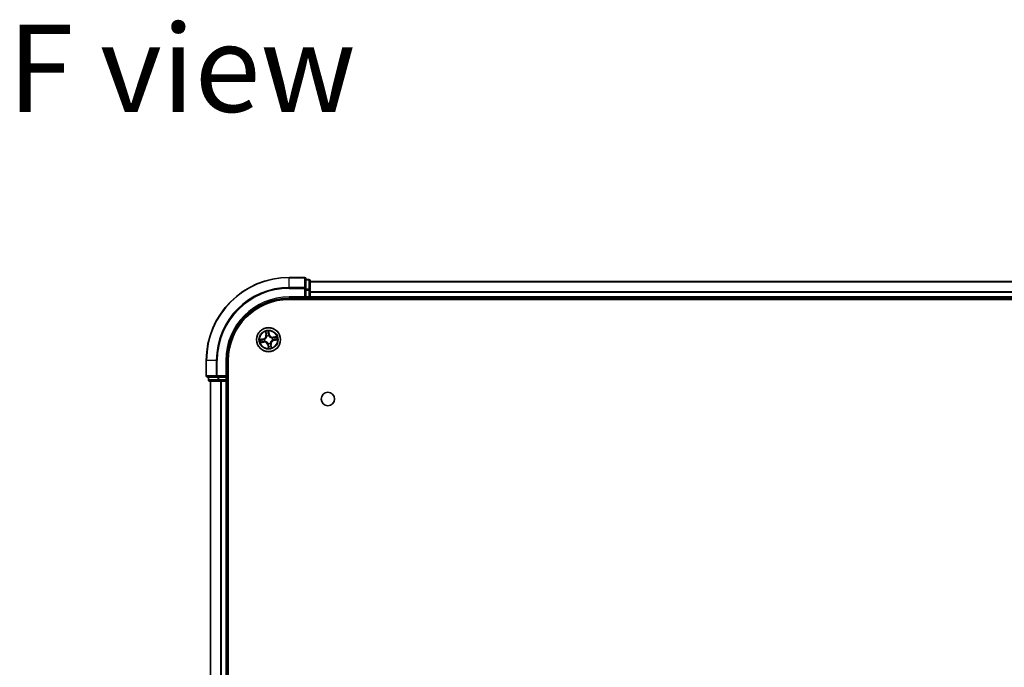
# Model space of a CAD drawing. Units: millimetres. Extents: x 36 to 9480, y 20 to 1706.
# Drawn here: x 1707 to 1945, y 430 to 586 of the extents above; entities that cross this region are included whole.
import ezdxf

# ---------------------------------------------------------------- set-up
doc = ezdxf.new("R2010")
doc.units = ezdxf.units.MM
doc.header["$LTSCALE"] = 2.5
for name, color, linetype, lineweight in [('Symbol (ISO)', 7, 'Continuous', 18), ('Visible (ISO)', 7, 'Continuous', 35), ('Visible Narrow (ISO)', 7, 'Continuous', 25)]:
    doc.layers.add(name, color=color, linetype=linetype, lineweight=lineweight)
doc.styles.add('Note Text (TK)', font='MS PGothic.ttf')

msp = doc.modelspace()

# ---------------------------------------------------------------- linework, layer by layer
at = {"layer": 'Visible (ISO)'}
for p, q in [((1776.1463, 524.1934), (1772.4463, 524.1934)), ((1776.4463, 521.5529), (1776.4463, 523.8934)), ((1777.1463, 523.6934), (1776.4463, 523.6934)), ((1777.4463, 521.152), (1777.4463, 523.3934)), ((2157.4463, 523.1934), (1777.4463, 523.1934)), ((1776.4463, 521.152), (1776.4463, 521.5529)), ((1776.4463, 521.152), (1776.4463, 519.4934)), ((1777.4463, 519.4934), (1777.4463, 521.152)), ((1772.4463, 519.1934), (1776.4463, 519.1934)), ((1772.4463, 518.8934), (2162.4463, 518.8934)), ((1776.1463, 519.4934), (1776.4463, 519.1934)), ((1776.4463, 519.1934), (1776.4463, 519.4934)), ((1776.4463, 519.1934), (1777.1463, 519.1934)), ((1777.4463, 519.1934), (1777.4463, 519.4934)), ((1777.4463, 519.1934), (2157.4463, 519.1934)), ((1777.4463, 518.8934), (1777.4463, 519.1934)), ((1752.4463, 504.1934), (1752.4463, 500.4934)), ((1757.4463, 500.1934), (1757.4463, 504.1934)), ((1757.7463, 294.1934), (1757.7463, 504.1934)), ((1752.7463, 500.1934), (1755.0868, 500.1934)), ((1752.9463, 500.1934), (1752.9463, 499.4934)), ((1753.2463, 499.1934), (1755.4877, 499.1934)), ((1753.4463, 499.1934), (1753.4463, 299.1934)), ((1755.0868, 500.1934), (1755.4877, 500.1934)), ((1757.1463, 500.1934), (1755.4877, 500.1934)), ((1755.4877, 499.1934), (1755.8632, 499.1934)), ((1755.8632, 499.1934), (1756.0868, 499.1934)), ((1756.0868, 499.1934), (1757.1463, 499.1934)), ((1757.4463, 500.1934), (1757.1463, 500.4934)), ((1757.1463, 500.1934), (1757.4463, 500.1934)), ((1757.1463, 499.1934), (1757.4463, 499.1934)), ((1757.4463, 499.4934), (1757.4463, 500.1934)), ((1757.4463, 499.1934), (1757.7463, 499.1934)), ((1757.4463, 299.1934), (1757.4463, 499.1934))]:
    msp.add_line(p, q, dxfattribs=at)
for centre, radius in [((1767.4463, 509.1934), 2.9), ((1781.7463, 494.8934), 1.621)]:
    msp.add_circle(centre, radius, dxfattribs=at)
for centre, radius, start, end in [((1772.4463, 504.1934), 20, 90, 180), ((1776.1463, 523.8934), 0.3, 0, 90), ((1777.1463, 523.3934), 0.3, 0, 90), ((1772.4463, 504.1934), 15, 90, 180), ((1772.4463, 504.1934), 14.7, 90, 180), ((1777.1463, 519.4934), 0.3, 270, 0), ((1752.7463, 500.4934), 0.3, 180, 270), ((1753.2463, 499.4934), 0.3, 180, 270), ((1757.1463, 499.4934), 0.3, 270, 0)]:
    msp.add_arc(centre, radius, start, end, dxfattribs=at)
at = {"layer": 'Visible Narrow (ISO)'}
for p, q in [((1772.4463, 524.1238), (1772.4463, 524.1934)), ((1772.4463, 524.1238), (1776.1463, 524.1238)), ((1772.4463, 521.7833), (1772.4463, 524.1238)), ((1776.1463, 524.1238), (1776.1463, 524.1934)), ((1776.1463, 524.1238), (1776.1463, 521.7833)), ((1776.4463, 523.6238), (1777.1463, 523.6238)), ((1777.1463, 523.6238), (1777.1463, 523.6934)), ((1777.1463, 523.6238), (1777.1463, 521.3825)), ((1777.4463, 523.147), (2157.4463, 523.147)), ((1776.1463, 521.7833), (1772.4463, 521.7833)), ((1772.4463, 521.7833), (1772.4463, 521.5529)), ((1772.4463, 521.5529), (1776.1463, 521.5529)), ((1776.1463, 521.5529), (1776.1463, 521.7833)), ((1776.1463, 521.5529), (1776.1463, 519.4934)), ((1776.1463, 521.5529), (1776.4463, 521.5529)), ((1777.1463, 521.3825), (1776.4463, 521.3825)), ((1776.4463, 521.152), (1777.1463, 521.152)), ((1777.1463, 521.152), (1777.1463, 521.3825)), ((1777.1463, 521.152), (1777.1463, 519.4934)), ((1777.1463, 521.152), (1777.4463, 521.152)), ((2157.4463, 520.7533), (1777.4463, 520.7533)), ((1777.4463, 520.5997), (2157.4463, 520.5997)), ((1772.4463, 519.4934), (1772.4463, 519.1934)), ((1776.1463, 519.4934), (1772.4463, 519.4934)), ((1777.1463, 519.4934), (1776.4463, 519.4934)), ((1777.1463, 519.1934), (1777.1463, 519.4934)), ((1777.1463, 519.4934), (1777.4463, 519.4934)), ((1777.1463, 519.1934), (1777.1463, 518.8934)), ((2157.4463, 519.4934), (1777.4463, 519.4934)), ((1766.7072, 511.1163), (1766.8305, 510.3464)), ((1766.8797, 510.3543), (1766.8022, 510.8383)), ((1766.8797, 510.3543), (1766.8305, 510.3464)), ((1766.8797, 510.3543), (1766.9514, 510.3658)), ((1767.6261, 510.4882), (1767.476, 511.2532)), ((1767.4828, 510.9595), (1767.5772, 510.4786)), ((1767.5772, 510.4786), (1767.5059, 510.4646)), ((1767.5247, 510.159), (1767.523, 510.1377)), ((1767.5772, 510.4786), (1767.6261, 510.4882)), ((1766.1515, 509.3731), (1765.3865, 509.223)), ((1765.5234, 508.4542), (1766.2933, 508.5775)), ((1765.6802, 509.2299), (1766.1611, 509.3242)), ((1766.2854, 508.6267), (1765.8014, 508.5492)), ((1766.1611, 509.3242), (1766.1515, 509.3731)), ((1766.1611, 509.3242), (1766.1751, 509.253)), ((1766.2854, 508.6267), (1766.2739, 508.6985)), ((1766.2854, 508.6267), (1766.2933, 508.5775)), ((1766.4807, 509.2718), (1766.502, 509.27)), ((1766.5865, 508.7953), (1766.5672, 508.7863)), ((1767.0483, 510.0532), (1767.0393, 510.0725)), ((1767.3155, 507.9082), (1767.2666, 507.8986)), ((1767.2666, 507.8986), (1767.4167, 507.1335)), ((1767.3155, 507.9082), (1767.3867, 507.9222)), ((1767.4098, 507.4272), (1767.3155, 507.9082)), ((1767.3679, 508.2277), (1767.3697, 508.249)), ((1767.8444, 508.3336), (1767.8534, 508.3142)), ((1768.013, 508.0324), (1767.9413, 508.0209)), ((1768.013, 508.0324), (1768.0622, 508.0403)), ((1768.013, 508.0324), (1768.0905, 507.5485)), ((1768.1855, 507.2705), (1768.0622, 508.0403)), ((1768.3061, 509.5914), (1768.3255, 509.6004)), ((1768.412, 509.115), (1768.3907, 509.1167)), ((1769.3692, 509.9325), (1768.5994, 509.8092)), ((1768.6073, 509.76), (1768.5994, 509.8092)), ((1768.6073, 509.76), (1769.0912, 509.8375)), ((1768.6073, 509.76), (1768.6188, 509.6883)), ((1768.7315, 509.0625), (1768.7176, 509.1338)), ((1769.2125, 509.1569), (1768.7315, 509.0625)), ((1768.7315, 509.0625), (1768.7411, 509.0136)), ((1768.7411, 509.0136), (1769.5062, 509.1637)), ((1752.5159, 504.1934), (1752.4463, 504.1934)), ((1752.5159, 500.4934), (1752.5159, 504.1934)), ((1754.8564, 504.1934), (1752.5159, 504.1934)), ((1754.8564, 504.1934), (1754.8564, 500.4934)), ((1754.8564, 504.1934), (1755.0868, 504.1934)), ((1755.0868, 500.4934), (1755.0868, 504.1934)), ((1757.1463, 504.1934), (1757.4463, 504.1934)), ((1757.1463, 504.1934), (1757.1463, 500.4934)), ((1752.4463, 500.4934), (1752.5159, 500.4934)), ((1754.8564, 500.4934), (1752.5159, 500.4934)), ((1752.9463, 499.4934), (1753.0159, 499.4934)), ((1753.0159, 499.4934), (1753.0159, 500.1934)), ((1755.2572, 499.4934), (1753.0159, 499.4934)), ((1753.5159, 299.1934), (1753.5159, 499.1934)), ((1754.8564, 500.4934), (1755.0868, 500.4934)), ((1757.1463, 500.4934), (1755.0868, 500.4934)), ((1755.0868, 500.1934), (1755.0868, 500.4934)), ((1755.2572, 500.1934), (1755.2572, 499.4934)), ((1755.2572, 499.4934), (1755.4877, 499.4934)), ((1755.4877, 499.4934), (1755.4877, 500.1934)), ((1757.1463, 499.4934), (1755.4877, 499.4934)), ((1755.4877, 499.1934), (1755.4877, 499.4934)), ((1755.8564, 499.1934), (1755.8564, 299.1934)), ((1756.0868, 299.1934), (1756.0868, 499.1934)), ((1757.1463, 500.1934), (1757.1463, 499.4934)), ((1757.1463, 499.4934), (1757.4463, 499.4934)), ((1757.1463, 499.1934), (1757.1463, 499.4934)), ((1757.1463, 499.1934), (1757.1463, 299.1934)), ((1757.7463, 499.4934), (1757.4463, 499.4934))]:
    msp.add_line(p, q, dxfattribs=at)
for radius in [2.8677, 2.3092, 2.1415]:
    msp.add_circle((1767.4463, 509.1934), radius, dxfattribs=at)
for centre, radius, start, end in [((1772.4463, 504.1934), 19.9305, 90, 180), ((1772.4463, 504.1934), 17.59, 90, 180), ((1772.4463, 504.1934), 17.3595, 90, 180), ((1772.4463, 504.1934), 15.3, 90, 180), ((1765.9871, 510.2113), 0.8542, 281.101081, 9.101081), ((1765.9871, 510.2113), 0.904, 281.101081, 9.101081), ((1767.4463, 509.1934), 2.0601, 89.175663, 111.0265), ((1767.4463, 509.1934), 1.6122, 89.79356, 110.408602), ((1767.4463, 509.1934), 0.9688, 85.359125, 114.843037), ((1767.4463, 509.1934), 0.9475, 85.359125, 114.843037), ((1768.4643, 510.6526), 0.904, 191.101081, 279.101081), ((1768.4643, 510.6526), 0.8542, 191.101081, 279.101081), ((1767.4463, 509.1934), 2.0601, 179.175663, 201.0265), ((1767.4463, 509.1934), 1.6122, 179.79356, 200.408602), ((1766.4284, 507.7341), 0.904, 11.101081, 99.101081), ((1766.4284, 507.7341), 0.8542, 11.101081, 99.101081), ((1767.4463, 509.1934), 0.9688, 175.359125, 204.843037), ((1767.4463, 509.1934), 0.9475, 175.359125, 204.843037), ((1767.4463, 509.1934), 0.9688, 265.359125, 294.843037), ((1767.4463, 509.1934), 0.9475, 265.359125, 294.843037), ((1768.9056, 508.1754), 0.904, 101.101081, 189.101081), ((1768.9056, 508.1754), 0.8542, 101.101081, 189.101081), ((1767.4463, 509.1934), 0.9475, 355.359125, 24.843037), ((1767.4463, 509.1934), 0.9688, 355.359125, 24.843037), ((1767.4463, 509.1934), 1.6122, 359.79356, 20.408602), ((1767.4463, 509.1934), 2.0601, 359.175663, 21.0265), ((1767.4463, 509.1934), 2.0601, 269.175663, 291.0265), ((1767.4463, 509.1934), 1.6122, 269.79356, 290.408602)]:
    msp.add_arc(centre, radius, start, end, dxfattribs=at)
for centre, major_axis, ratio, start_param, end_param in [((1776.1463, 523.8934), (0.3, 0), 0.76822128, 0, 1.57079633), ((1777.1463, 523.3934), (0.3, 0), 0.76822128, 0, 1.57079633), ((1776.1463, 521.5529), (0.3, 0), 0.76822128, 0, 1.57079633), ((1777.1463, 521.152), (0.3, 0), 0.76822128, 0, 1.57079633), ((1766.8513, 510.8462), (-0.0488, -0.0107), 0.54850665, 4.7835784, 6.17876057), ((1766.8998, 510.6624), (-0.0472, -0.0165), 0.89574018, 4.73044269, 6.08586581), ((1767.0006, 510.3737), (-0.0472, -0.0165), 0.89572054, 4.73483766, 6.08588361), ((1767.434, 510.9499), (0.0495, 0.0068), 0.54850665, 0.10442473, 1.4996069), ((1767.452, 510.7607), (0.05, 0.0008), 0.89574018, 0.19731949, 1.55274262), ((1767.457, 510.455), (0.05, 0.0008), 0.89572054, 0.1973017, 1.54834765), ((1767.5211, 510.1144), (0.0444, 0.0231), 0.41070123, 0.09573579, 1.31868747), ((1767.5211, 510.1144), (0.0468, 0.0175), 0.87684641, 0.18229136, 1.17990219), ((1765.6898, 509.181), (-0.0068, 0.0495), 0.54850665, 0.10442473, 1.4996069), ((1765.7936, 508.5984), (0.0107, -0.0488), 0.54850665, 4.7835784, 6.17876057), ((1765.879, 509.199), (-0.0008, 0.05), 0.89574018, 0.19731949, 1.55274262), ((1765.9773, 508.6468), (0.0165, -0.0472), 0.89574018, 4.73044269, 6.08586581), ((1766.1847, 509.2041), (-0.0008, 0.05), 0.89572054, 0.1973017, 1.54834765), ((1766.266, 508.7476), (0.0165, -0.0472), 0.89572054, 4.73483766, 6.08588361), ((1766.5254, 509.2681), (-0.0175, 0.0468), 0.87684641, 0.18229136, 1.17990219), ((1766.5254, 509.2681), (-0.0231, 0.0444), 0.41070123, 0.09573579, 1.31868747), ((1766.6078, 508.8052), (-0.0003, -0.05), 0.87684642, 5.10328313, 6.10089396), ((1766.6078, 508.8052), (-0.0063, -0.0496), 0.41070123, 4.96449783, 6.18744952), ((1767.0581, 510.0319), (-0.05, 0.0003), 0.87684642, 5.10328313, 6.10089396), ((1767.0581, 510.0319), (-0.0496, 0.0063), 0.41070123, 4.96449783, 6.18744952), ((1767.3716, 508.2724), (-0.0444, -0.0231), 0.41070123, 0.09573579, 1.31868747), ((1767.3716, 508.2724), (-0.0468, -0.0175), 0.87684641, 0.18229136, 1.17990219), ((1767.4356, 507.9317), (-0.05, -0.0008), 0.89572054, 0.1973017, 1.54834765), ((1767.8345, 508.3549), (0.0496, -0.0063), 0.41070123, 4.96449783, 6.18744952), ((1767.8345, 508.3549), (0.05, -0.0003), 0.87684642, 5.10328313, 6.10089396), ((1767.8921, 508.0131), (0.0472, 0.0165), 0.89572054, 4.73483766, 6.08588361), ((1768.2848, 509.5816), (0.0003, 0.05), 0.87684642, 5.10328313, 6.10089396), ((1768.2848, 509.5816), (0.0063, 0.0496), 0.41070123, 4.96449783, 6.18744952), ((1768.3673, 509.1186), (0.0231, -0.0444), 0.41070123, 0.09573579, 1.31868747), ((1768.3673, 509.1186), (0.0175, -0.0468), 0.87684641, 0.18229136, 1.17990219), ((1768.6266, 509.6391), (-0.0165, 0.0472), 0.89572054, 4.73483766, 6.08588361), ((1768.708, 509.1827), (0.0008, -0.05), 0.89572054, 0.1973017, 1.54834765), ((1768.9153, 509.7399), (-0.0165, 0.0472), 0.89574018, 4.73044269, 6.08586581), ((1769.0137, 509.1877), (0.0008, -0.05), 0.89574018, 0.19731949, 1.55274262), ((1769.0991, 509.7884), (-0.0107, 0.0488), 0.54850665, 4.7835784, 6.17876057), ((1769.2029, 509.2057), (0.0068, -0.0495), 0.54850665, 0.10442473, 1.4996069), ((1767.4407, 507.626), (-0.05, -0.0008), 0.89574018, 0.19731949, 1.55274262), ((1767.4587, 507.4368), (-0.0495, -0.0068), 0.54850665, 0.10442473, 1.4996069), ((1767.9929, 507.7244), (0.0472, 0.0165), 0.89574018, 4.73044269, 6.08586581), ((1768.0413, 507.5406), (0.0488, 0.0107), 0.54850665, 4.7835784, 6.17876057), ((1752.7463, 500.4934), (0, -0.3), 0.76822128, 4.71238898, 6.28318531), ((1753.2463, 499.4934), (0, -0.3), 0.76822128, 4.71238898, 6.28318531), ((1755.0868, 500.4934), (0, -0.3), 0.76822128, 4.71238898, 6.28318531), ((1755.4877, 499.4934), (0, -0.3), 0.76822128, 4.71238898, 6.28318531)]:
    msp.add_ellipse(centre, major_axis=major_axis, ratio=ratio, start_param=start_param, end_param=end_param, dxfattribs=at)
for points, knots in [([(1766.842, 510.8721), (1766.839, 510.8869), (1766.8342, 510.9018), (1766.8186, 510.9406), (1766.8061, 510.9644), (1766.7798, 511.0091), (1766.7662, 511.0301), (1766.7375, 511.0729), (1766.7223, 511.0947), (1766.7072, 511.1163)], [0, 0, 0, 0, 0.0059340385, 0.0059340385, 0.0154285, 0.0154285, 0.0237449879, 0.0237449879, 0.0323943032, 0.0323943032, 0.0323943032, 0.0323943032]), ([(1766.7072, 511.1163), (1766.7173, 511.0913), (1766.7274, 511.0662), (1766.7467, 511.0169), (1766.7559, 510.9928), (1766.7741, 510.9416), (1766.7831, 510.9146), (1766.7951, 510.8711), (1766.7991, 510.8545), (1766.8022, 510.8383)], [-0.0323943032, -0.0323943032, -0.0323943032, -0.0323943032, -0.0237449879, -0.0237449879, -0.0154285, -0.0154285, -0.0059340385, -0.0059340385, 0, 0, 0, 0]), ([(1766.8022, 510.8383), (1766.8108, 510.7988), (1766.8194, 510.7629), (1766.8357, 510.7009), (1766.8435, 510.6748), (1766.8506, 510.6545)], [0, 0, 0, 0, 0.014491423, 0.014491423, 0.0289828459, 0.0289828459, 0.0289828459, 0.0289828459]), ([(1766.8841, 510.7043), (1766.8778, 510.7228), (1766.8709, 510.7466), (1766.8567, 510.8033), (1766.8494, 510.8361), (1766.842, 510.8721)], [-0.0289828459, -0.0289828459, -0.0289828459, -0.0289828459, -0.014491423, -0.014491423, 0, 0, 0, 0]), ([(1766.8506, 510.6545), (1766.8674, 510.6064), (1766.8842, 510.5583), (1766.9178, 510.462), (1766.9346, 510.4139), (1766.9514, 510.3658)], [0, 0, 0, 0, 0.0343899271, 0.0343899271, 0.0687798542, 0.0687798542, 0.0687798542, 0.0687798542]), ([(1766.9848, 510.4156), (1766.968, 510.4637), (1766.9512, 510.5118), (1766.9177, 510.6081), (1766.9009, 510.6562), (1766.8841, 510.7043)], [-0.0687798542, -0.0687798542, -0.0687798542, -0.0687798542, -0.0343899271, -0.0343899271, 0, 0, 0, 0]), ([(1766.9514, 510.3658), (1766.9749, 510.3005), (1766.9916, 510.2327), (1767.0061, 510.1224), (1767.0089, 510.082), (1767.009, 510.0401)], [0, 0, 0, 0, 0.0491206273, 0.0491206273, 0.0764653604, 0.0764653604, 0.0764653604, 0.0764653604]), ([(1767.0393, 510.0725), (1767.0404, 510.1167), (1767.0383, 510.1593), (1767.0253, 510.2755), (1767.0087, 510.3468), (1766.9848, 510.4156)], [-0.0764653604, -0.0764653604, -0.0764653604, -0.0764653604, -0.0491206273, -0.0491206273, 0, 0, 0, 0]), ([(1767.476, 511.2532), (1767.4678, 511.2222), (1767.4596, 511.1908), (1767.4431, 511.1203), (1767.4354, 511.0816), (1767.4306, 511.0212), (1767.4305, 510.9986), (1767.4338, 510.9775)], [-0.0003383294, -0.0003383294, -0.0003383294, -0.0003383294, 0.0102009359, 0.0102009359, 0.0236501899, 0.0236501899, 0.0320559737, 0.0320559737, 0.0320559737, 0.0320559737]), ([(1767.4338, 510.9775), (1767.4393, 510.9414), (1767.4437, 510.9083), (1767.4499, 510.8501), (1767.4518, 510.8252), (1767.4521, 510.8055)], [-0.0289828459, -0.0289828459, -0.0289828459, -0.0289828459, -0.0145850634, -0.0145850634, 0, 0, 0, 0]), ([(1767.4521, 510.8055), (1767.453, 510.7546), (1767.4539, 510.7036), (1767.4557, 510.6017), (1767.4565, 510.5507), (1767.4574, 510.4998)], [-0.0687798542, -0.0687798542, -0.0687798542, -0.0687798542, -0.0343899271, -0.0343899271, 0, 0, 0, 0]), ([(1767.4574, 510.4998), (1767.4587, 510.427), (1767.4677, 510.3543), (1767.4957, 510.2408), (1767.5085, 510.2001), (1767.5247, 510.159)], [-0.0982412545, -0.0982412545, -0.0982412545, -0.0982412545, -0.0491206273, -0.0491206273, -0.0217758941, -0.0217758941, -0.0217758941, -0.0217758941]), ([(1767.4828, 510.9595), (1767.479, 510.9826), (1767.4766, 511.007), (1767.4728, 511.0717), (1767.4727, 511.1128), (1767.4739, 511.1874), (1767.475, 511.2205), (1767.476, 511.2532)], [-0.0320559737, -0.0320559737, -0.0320559737, -0.0320559737, -0.0236501899, -0.0236501899, -0.0102009359, -0.0102009359, 0.0003383294, 0.0003383294, 0.0003383294, 0.0003383294]), ([(1767.5009, 510.7703), (1767.5005, 510.7919), (1767.4987, 510.8194), (1767.4926, 510.8834), (1767.4883, 510.9198), (1767.4828, 510.9595)], [0, 0, 0, 0, 0.0145850634, 0.0145850634, 0.0289828459, 0.0289828459, 0.0289828459, 0.0289828459]), ([(1767.5059, 510.4646), (1767.5051, 510.5155), (1767.5042, 510.5665), (1767.5025, 510.6684), (1767.5017, 510.7194), (1767.5009, 510.7703)], [0, 0, 0, 0, 0.0343899271, 0.0343899271, 0.0687798542, 0.0687798542, 0.0687798542, 0.0687798542]), ([(1767.5644, 510.139), (1767.55, 510.1783), (1767.5387, 510.2173), (1767.5142, 510.3258), (1767.5065, 510.3952), (1767.5059, 510.4646)], [0.0217758941, 0.0217758941, 0.0217758941, 0.0217758941, 0.0491206273, 0.0491206273, 0.0982412545, 0.0982412545, 0.0982412545, 0.0982412545]), ([(1767.523, 510.1377), (1767.5309, 510.123), (1767.5391, 510.1084), (1767.5919, 510.0203), (1767.6469, 509.9497), (1767.7549, 509.8443), (1767.8009, 509.8062), (1767.85, 509.772), (1767.899, 509.7378), (1767.9507, 509.7077), (1768.0869, 509.6427), (1768.1721, 509.6156), (1768.273, 509.5965), (1768.2896, 509.5937), (1768.3061, 509.5914)], [-0.174866013, -0.174866013, -0.174866013, -0.174866013, -0.16940495, -0.16940495, -0.141674077, -0.141674077, -0.124342281, -0.124342281, -0.124342281, -0.107010485, -0.107010485, -0.079279611, -0.079279611, -0.073818549, -0.073818549, -0.073818549, -0.073818549]), ([(1768.2931, 509.6307), (1768.2774, 509.6327), (1768.2616, 509.635), (1768.166, 509.6517), (1768.0855, 509.6759), (1767.9583, 509.7346), (1767.9103, 509.762), (1767.865, 509.7936), (1767.8198, 509.8251), (1767.7775, 509.8607), (1767.6784, 509.9599), (1767.628, 510.027), (1767.5793, 510.111), (1767.5716, 510.125), (1767.5644, 510.139)], [0.073818549, 0.073818549, 0.073818549, 0.073818549, 0.079279611, 0.079279611, 0.107010485, 0.107010485, 0.124342281, 0.124342281, 0.124342281, 0.141674077, 0.141674077, 0.16940495, 0.16940495, 0.174866013, 0.174866013, 0.174866013, 0.174866013]), ([(1765.6802, 509.2299), (1765.6571, 509.226), (1765.6327, 509.2237), (1765.568, 509.2199), (1765.5269, 509.2198), (1765.4523, 509.221), (1765.4192, 509.222), (1765.3865, 509.223)], [-0.0320559737, -0.0320559737, -0.0320559737, -0.0320559737, -0.0236501899, -0.0236501899, -0.0102009359, -0.0102009359, 0.0003383294, 0.0003383294, 0.0003383294, 0.0003383294]), ([(1765.3865, 509.223), (1765.4175, 509.2149), (1765.4489, 509.2066), (1765.5194, 509.1901), (1765.5581, 509.1825), (1765.6185, 509.1776), (1765.6411, 509.1776), (1765.6622, 509.1808)], [-0.0003383294, -0.0003383294, -0.0003383294, -0.0003383294, 0.0102009359, 0.0102009359, 0.0236501899, 0.0236501899, 0.0320559737, 0.0320559737, 0.0320559737, 0.0320559737]), ([(1765.7676, 508.589), (1765.7528, 508.586), (1765.7379, 508.5812), (1765.6991, 508.5657), (1765.6753, 508.5532), (1765.6306, 508.5268), (1765.6096, 508.5132), (1765.5668, 508.4845), (1765.545, 508.4693), (1765.5234, 508.4542)], [0, 0, 0, 0, 0.0059340385, 0.0059340385, 0.0154285, 0.0154285, 0.0237449879, 0.0237449879, 0.0323943032, 0.0323943032, 0.0323943032, 0.0323943032]), ([(1765.5234, 508.4542), (1765.5484, 508.4643), (1765.5735, 508.4744), (1765.6228, 508.4937), (1765.6469, 508.5029), (1765.6981, 508.5212), (1765.7251, 508.5301), (1765.7686, 508.5421), (1765.7852, 508.5461), (1765.8014, 508.5492)], [-0.0323943032, -0.0323943032, -0.0323943032, -0.0323943032, -0.0237449879, -0.0237449879, -0.0154285, -0.0154285, -0.0059340385, -0.0059340385, 0, 0, 0, 0]), ([(1765.6622, 509.1808), (1765.6983, 509.1863), (1765.7314, 509.1907), (1765.7896, 509.197), (1765.8145, 509.1988), (1765.8342, 509.1992)], [-0.0289828459, -0.0289828459, -0.0289828459, -0.0289828459, -0.0145850634, -0.0145850634, 0, 0, 0, 0]), ([(1765.8694, 509.2479), (1765.8478, 509.2475), (1765.8203, 509.2458), (1765.7564, 509.2397), (1765.7199, 509.2353), (1765.6802, 509.2299)], [0, 0, 0, 0, 0.0145850634, 0.0145850634, 0.0289828459, 0.0289828459, 0.0289828459, 0.0289828459]), ([(1765.9354, 508.6312), (1765.9169, 508.6248), (1765.8931, 508.6179), (1765.8364, 508.6037), (1765.8036, 508.5964), (1765.7676, 508.589)], [-0.0289828459, -0.0289828459, -0.0289828459, -0.0289828459, -0.014491423, -0.014491423, 0, 0, 0, 0]), ([(1765.8014, 508.5492), (1765.8409, 508.5579), (1765.8768, 508.5664), (1765.9388, 508.5828), (1765.9649, 508.5905), (1765.9852, 508.5976)], [0, 0, 0, 0, 0.014491423, 0.014491423, 0.0289828459, 0.0289828459, 0.0289828459, 0.0289828459]), ([(1765.8342, 509.1992), (1765.8851, 509.2001), (1765.9361, 509.2009), (1766.038, 509.2027), (1766.089, 509.2036), (1766.1399, 509.2045)], [-0.0687798542, -0.0687798542, -0.0687798542, -0.0687798542, -0.0343899271, -0.0343899271, 0, 0, 0, 0]), ([(1766.1751, 509.253), (1766.1242, 509.2521), (1766.0732, 509.2513), (1765.9713, 509.2496), (1765.9203, 509.2487), (1765.8694, 509.2479)], [0, 0, 0, 0, 0.0343899271, 0.0343899271, 0.0687798542, 0.0687798542, 0.0687798542, 0.0687798542]), ([(1766.2241, 508.7318), (1766.176, 508.7151), (1766.1279, 508.6983), (1766.0316, 508.6647), (1765.9835, 508.648), (1765.9354, 508.6312)], [-0.0687798542, -0.0687798542, -0.0687798542, -0.0687798542, -0.0343899271, -0.0343899271, 0, 0, 0, 0]), ([(1765.9852, 508.5976), (1766.0333, 508.6144), (1766.0814, 508.6312), (1766.1777, 508.6648), (1766.2258, 508.6816), (1766.2739, 508.6985)], [0, 0, 0, 0, 0.0343899271, 0.0343899271, 0.0687798542, 0.0687798542, 0.0687798542, 0.0687798542]), ([(1766.1399, 509.2045), (1766.2127, 509.2057), (1766.2854, 509.2148), (1766.3989, 509.2427), (1766.4396, 509.2555), (1766.4807, 509.2718)], [-0.0982412545, -0.0982412545, -0.0982412545, -0.0982412545, -0.0491206273, -0.0491206273, -0.0217758941, -0.0217758941, -0.0217758941, -0.0217758941]), ([(1766.5007, 509.3114), (1766.4614, 509.297), (1766.4224, 509.2857), (1766.3139, 509.2612), (1766.2445, 509.2535), (1766.1751, 509.253)], [0.0217758941, 0.0217758941, 0.0217758941, 0.0217758941, 0.0491206273, 0.0491206273, 0.0982412545, 0.0982412545, 0.0982412545, 0.0982412545]), ([(1766.5672, 508.7863), (1766.523, 508.7874), (1766.4804, 508.7853), (1766.3642, 508.7724), (1766.2929, 508.7558), (1766.2241, 508.7318)], [-0.0764653604, -0.0764653604, -0.0764653604, -0.0764653604, -0.0491206273, -0.0491206273, 0, 0, 0, 0]), ([(1766.2739, 508.6985), (1766.3392, 508.7219), (1766.407, 508.7386), (1766.5173, 508.7531), (1766.5577, 508.756), (1766.5996, 508.756)], [0, 0, 0, 0, 0.0491206273, 0.0491206273, 0.0764653604, 0.0764653604, 0.0764653604, 0.0764653604]), ([(1767.009, 510.0401), (1767.007, 510.0244), (1767.0047, 510.0087), (1766.988, 509.913), (1766.9638, 509.8326), (1766.9051, 509.7053), (1766.8777, 509.6573), (1766.8461, 509.6121), (1766.8146, 509.5668), (1766.779, 509.5246), (1766.6798, 509.4254), (1766.6127, 509.375), (1766.5287, 509.3263), (1766.5147, 509.3187), (1766.5007, 509.3114)], [0.073818549, 0.073818549, 0.073818549, 0.073818549, 0.079279611, 0.079279611, 0.107010485, 0.107010485, 0.124342281, 0.124342281, 0.124342281, 0.141674077, 0.141674077, 0.16940495, 0.16940495, 0.174866013, 0.174866013, 0.174866013, 0.174866013]), ([(1766.502, 509.27), (1766.5167, 509.2779), (1766.5313, 509.2862), (1766.6194, 509.339), (1766.69, 509.3939), (1766.7954, 509.5019), (1766.8335, 509.548), (1766.8677, 509.597), (1766.9019, 509.646), (1766.932, 509.6978), (1766.997, 509.8339), (1767.0241, 509.9191), (1767.0433, 510.02), (1767.046, 510.0366), (1767.0483, 510.0532)], [-0.174866013, -0.174866013, -0.174866013, -0.174866013, -0.16940495, -0.16940495, -0.141674077, -0.141674077, -0.124342281, -0.124342281, -0.124342281, -0.107010485, -0.107010485, -0.079279611, -0.079279611, -0.073818549, -0.073818549, -0.073818549, -0.073818549]), ([(1767.3697, 508.249), (1767.3618, 508.2637), (1767.3535, 508.2784), (1767.3007, 508.3665), (1767.2458, 508.437), (1767.1378, 508.5424), (1767.0917, 508.5806), (1767.0427, 508.6148), (1766.9937, 508.649), (1766.942, 508.679), (1766.8058, 508.744), (1766.7206, 508.7712), (1766.6197, 508.7903), (1766.6031, 508.793), (1766.5865, 508.7953)], [-0.174866013, -0.174866013, -0.174866013, -0.174866013, -0.16940495, -0.16940495, -0.141674077, -0.141674077, -0.124342281, -0.124342281, -0.124342281, -0.107010485, -0.107010485, -0.079279611, -0.079279611, -0.073818549, -0.073818549, -0.073818549, -0.073818549]), ([(1766.5996, 508.756), (1766.6153, 508.7541), (1766.631, 508.7517), (1766.7267, 508.735), (1766.8071, 508.7109), (1766.9344, 508.6521), (1766.9824, 508.6247), (1767.0276, 508.5932), (1767.0729, 508.5616), (1767.1152, 508.526), (1767.2143, 508.4269), (1767.2647, 508.3597), (1767.3134, 508.2757), (1767.321, 508.2618), (1767.3283, 508.2477)], [0.073818549, 0.073818549, 0.073818549, 0.073818549, 0.079279611, 0.079279611, 0.107010485, 0.107010485, 0.124342281, 0.124342281, 0.124342281, 0.141674077, 0.141674077, 0.16940495, 0.16940495, 0.174866013, 0.174866013, 0.174866013, 0.174866013]), ([(1767.3283, 508.2477), (1767.3427, 508.2084), (1767.354, 508.1695), (1767.3785, 508.0609), (1767.3862, 507.9915), (1767.3867, 507.9222)], [0.0217758941, 0.0217758941, 0.0217758941, 0.0217758941, 0.0491206273, 0.0491206273, 0.0982412545, 0.0982412545, 0.0982412545, 0.0982412545]), ([(1767.4352, 507.887), (1767.434, 507.9597), (1767.4249, 508.0324), (1767.397, 508.146), (1767.3842, 508.1866), (1767.3679, 508.2277)], [-0.0982412545, -0.0982412545, -0.0982412545, -0.0982412545, -0.0491206273, -0.0491206273, -0.0217758941, -0.0217758941, -0.0217758941, -0.0217758941]), ([(1767.3867, 507.9222), (1767.3876, 507.8712), (1767.3884, 507.8202), (1767.3901, 507.7183), (1767.391, 507.6674), (1767.3918, 507.6164)], [0, 0, 0, 0, 0.0343899271, 0.0343899271, 0.0687798542, 0.0687798542, 0.0687798542, 0.0687798542]), ([(1767.4405, 507.5812), (1767.4397, 507.6322), (1767.4388, 507.6831), (1767.437, 507.785), (1767.4361, 507.836), (1767.4352, 507.887)], [-0.0687798542, -0.0687798542, -0.0687798542, -0.0687798542, -0.0343899271, -0.0343899271, 0, 0, 0, 0]), ([(1768.3907, 509.1167), (1768.376, 509.1088), (1768.3613, 509.1006), (1768.2732, 509.0478), (1768.2027, 508.9928), (1768.0973, 508.8848), (1768.0591, 508.8388), (1768.0249, 508.7898), (1767.9907, 508.7407), (1767.9607, 508.689), (1767.8957, 508.5528), (1767.8685, 508.4676), (1767.8494, 508.3667), (1767.8467, 508.3501), (1767.8444, 508.3336)], [-0.174866013, -0.174866013, -0.174866013, -0.174866013, -0.16940495, -0.16940495, -0.141674077, -0.141674077, -0.124342281, -0.124342281, -0.124342281, -0.107010485, -0.107010485, -0.079279611, -0.079279611, -0.073818549, -0.073818549, -0.073818549, -0.073818549]), ([(1767.8534, 508.3142), (1767.8523, 508.27), (1767.8544, 508.2274), (1767.8673, 508.1112), (1767.8839, 508.0399), (1767.9079, 507.9712)], [-0.0764653604, -0.0764653604, -0.0764653604, -0.0764653604, -0.0491206273, -0.0491206273, 0, 0, 0, 0]), ([(1767.8837, 508.3466), (1767.8856, 508.3623), (1767.888, 508.3781), (1767.9047, 508.4737), (1767.9288, 508.5542), (1767.9876, 508.6814), (1768.015, 508.7295), (1768.0465, 508.7747), (1768.0781, 508.8199), (1768.1137, 508.8622), (1768.2128, 508.9613), (1768.28, 509.0117), (1768.364, 509.0604), (1768.3779, 509.0681), (1768.392, 509.0753)], [0.073818549, 0.073818549, 0.073818549, 0.073818549, 0.079279611, 0.079279611, 0.107010485, 0.107010485, 0.124342281, 0.124342281, 0.124342281, 0.141674077, 0.141674077, 0.16940495, 0.16940495, 0.174866013, 0.174866013, 0.174866013, 0.174866013]), ([(1767.9413, 508.0209), (1767.9178, 508.0862), (1767.9011, 508.154), (1767.8866, 508.2644), (1767.8837, 508.3048), (1767.8837, 508.3466)], [0, 0, 0, 0, 0.0491206273, 0.0491206273, 0.0764653604, 0.0764653604, 0.0764653604, 0.0764653604]), ([(1767.9079, 507.9712), (1767.9247, 507.923), (1767.9414, 507.8749), (1767.975, 507.7786), (1767.9917, 507.7305), (1768.0085, 507.6824)], [-0.0687798542, -0.0687798542, -0.0687798542, -0.0687798542, -0.0343899271, -0.0343899271, 0, 0, 0, 0]), ([(1768.0421, 507.7322), (1768.0253, 507.7804), (1768.0085, 507.8285), (1767.9749, 507.9247), (1767.9581, 507.9728), (1767.9413, 508.0209)], [0, 0, 0, 0, 0.0343899271, 0.0343899271, 0.0687798542, 0.0687798542, 0.0687798542, 0.0687798542]), ([(1768.6188, 509.6883), (1768.5535, 509.6648), (1768.4857, 509.6481), (1768.3753, 509.6336), (1768.3349, 509.6308), (1768.2931, 509.6307)], [0, 0, 0, 0, 0.0491206273, 0.0491206273, 0.0764653604, 0.0764653604, 0.0764653604, 0.0764653604]), ([(1768.3255, 509.6004), (1768.3697, 509.5993), (1768.4123, 509.6014), (1768.5285, 509.6144), (1768.5998, 509.631), (1768.6685, 509.6549)], [-0.0764653604, -0.0764653604, -0.0764653604, -0.0764653604, -0.0491206273, -0.0491206273, 0, 0, 0, 0]), ([(1768.392, 509.0753), (1768.4313, 509.0897), (1768.4702, 509.101), (1768.5788, 509.1255), (1768.6482, 509.1332), (1768.7176, 509.1338)], [0.0217758941, 0.0217758941, 0.0217758941, 0.0217758941, 0.0491206273, 0.0491206273, 0.0982412545, 0.0982412545, 0.0982412545, 0.0982412545]), ([(1768.7527, 509.1823), (1768.68, 509.181), (1768.6073, 509.172), (1768.4937, 509.144), (1768.4531, 509.1313), (1768.412, 509.115)], [-0.0982412545, -0.0982412545, -0.0982412545, -0.0982412545, -0.0491206273, -0.0491206273, -0.0217758941, -0.0217758941, -0.0217758941, -0.0217758941]), ([(1768.9075, 509.7891), (1768.8593, 509.7723), (1768.8112, 509.7555), (1768.715, 509.7219), (1768.6669, 509.7051), (1768.6188, 509.6883)], [0, 0, 0, 0, 0.0343899271, 0.0343899271, 0.0687798542, 0.0687798542, 0.0687798542, 0.0687798542]), ([(1768.6685, 509.6549), (1768.7167, 509.6717), (1768.7648, 509.6885), (1768.8611, 509.722), (1768.9092, 509.7388), (1768.9573, 509.7556)], [-0.0687798542, -0.0687798542, -0.0687798542, -0.0687798542, -0.0343899271, -0.0343899271, 0, 0, 0, 0]), ([(1768.7176, 509.1338), (1768.7685, 509.1346), (1768.8195, 509.1355), (1768.9214, 509.1372), (1768.9723, 509.138), (1769.0233, 509.1388)], [0, 0, 0, 0, 0.0343899271, 0.0343899271, 0.0687798542, 0.0687798542, 0.0687798542, 0.0687798542]), ([(1769.0585, 509.1876), (1769.0075, 509.1867), (1768.9566, 509.1858), (1768.8547, 509.1841), (1768.8037, 509.1832), (1768.7527, 509.1823)], [-0.0687798542, -0.0687798542, -0.0687798542, -0.0687798542, -0.0343899271, -0.0343899271, 0, 0, 0, 0]), ([(1769.0912, 509.8375), (1769.0518, 509.8289), (1769.0159, 509.8203), (1768.9539, 509.804), (1768.9277, 509.7962), (1768.9075, 509.7891)], [0, 0, 0, 0, 0.014491423, 0.014491423, 0.0289828459, 0.0289828459, 0.0289828459, 0.0289828459]), ([(1768.9573, 509.7556), (1768.9758, 509.7619), (1768.9996, 509.7688), (1769.0562, 509.783), (1769.089, 509.7903), (1769.1251, 509.7977)], [-0.0289828459, -0.0289828459, -0.0289828459, -0.0289828459, -0.014491423, -0.014491423, 0, 0, 0, 0]), ([(1769.0233, 509.1388), (1769.0449, 509.1392), (1769.0723, 509.141), (1769.1363, 509.1471), (1769.1727, 509.1514), (1769.2125, 509.1569)], [0, 0, 0, 0, 0.0145850634, 0.0145850634, 0.0289828459, 0.0289828459, 0.0289828459, 0.0289828459]), ([(1769.2305, 509.2059), (1769.1944, 509.2004), (1769.1612, 509.196), (1769.1031, 509.1898), (1769.0781, 509.1879), (1769.0585, 509.1876)], [-0.0289828459, -0.0289828459, -0.0289828459, -0.0289828459, -0.0145850634, -0.0145850634, 0, 0, 0, 0]), ([(1769.3692, 509.9325), (1769.3443, 509.9225), (1769.3191, 509.9123), (1769.2699, 509.893), (1769.2457, 509.8838), (1769.1946, 509.8656), (1769.1676, 509.8567), (1769.124, 509.8446), (1769.1075, 509.8406), (1769.0912, 509.8375)], [-0.0323943032, -0.0323943032, -0.0323943032, -0.0323943032, -0.0237449879, -0.0237449879, -0.0154285, -0.0154285, -0.0059340385, -0.0059340385, 0, 0, 0, 0]), ([(1769.1251, 509.7977), (1769.1398, 509.8007), (1769.1547, 509.8055), (1769.1935, 509.8211), (1769.2173, 509.8336), (1769.2621, 509.8599), (1769.2831, 509.8735), (1769.3259, 509.9022), (1769.3476, 509.9174), (1769.3692, 509.9325)], [0, 0, 0, 0, 0.0059340385, 0.0059340385, 0.0154285, 0.0154285, 0.0237449879, 0.0237449879, 0.0323943032, 0.0323943032, 0.0323943032, 0.0323943032]), ([(1769.2125, 509.1569), (1769.2356, 509.1607), (1769.2599, 509.1631), (1769.3247, 509.1669), (1769.3657, 509.167), (1769.4403, 509.1658), (1769.4734, 509.1648), (1769.5062, 509.1637)], [-0.0320559737, -0.0320559737, -0.0320559737, -0.0320559737, -0.0236501899, -0.0236501899, -0.0102009359, -0.0102009359, 0.0003383294, 0.0003383294, 0.0003383294, 0.0003383294]), ([(1769.5062, 509.1637), (1769.4751, 509.1719), (1769.4438, 509.1801), (1769.3732, 509.1966), (1769.3346, 509.2043), (1769.2742, 509.2091), (1769.2516, 509.2092), (1769.2305, 509.2059)], [-0.0003383294, -0.0003383294, -0.0003383294, -0.0003383294, 0.0102009359, 0.0102009359, 0.0236501899, 0.0236501899, 0.0320559737, 0.0320559737, 0.0320559737, 0.0320559737]), ([(1767.3918, 507.6164), (1767.3922, 507.5948), (1767.3939, 507.5674), (1767.4, 507.5034), (1767.4044, 507.467), (1767.4098, 507.4272)], [0, 0, 0, 0, 0.0145850634, 0.0145850634, 0.0289828459, 0.0289828459, 0.0289828459, 0.0289828459]), ([(1767.4098, 507.4272), (1767.4137, 507.4041), (1767.416, 507.3798), (1767.4198, 507.315), (1767.4199, 507.274), (1767.4187, 507.1994), (1767.4177, 507.1663), (1767.4167, 507.1335)], [-0.0320559737, -0.0320559737, -0.0320559737, -0.0320559737, -0.0236501899, -0.0236501899, -0.0102009359, -0.0102009359, 0.0003383294, 0.0003383294, 0.0003383294, 0.0003383294]), ([(1767.4167, 507.1335), (1767.4248, 507.1646), (1767.4331, 507.1959), (1767.4496, 507.2665), (1767.4572, 507.3051), (1767.4621, 507.3655), (1767.4621, 507.3881), (1767.4589, 507.4092)], [-0.0003383294, -0.0003383294, -0.0003383294, -0.0003383294, 0.0102009359, 0.0102009359, 0.0236501899, 0.0236501899, 0.0320559737, 0.0320559737, 0.0320559737, 0.0320559737]), ([(1767.4589, 507.4092), (1767.4534, 507.4454), (1767.449, 507.4785), (1767.4427, 507.5366), (1767.4409, 507.5616), (1767.4405, 507.5812)], [-0.0289828459, -0.0289828459, -0.0289828459, -0.0289828459, -0.0145850634, -0.0145850634, 0, 0, 0, 0]), ([(1768.0085, 507.6824), (1768.0149, 507.6639), (1768.0218, 507.6401), (1768.036, 507.5835), (1768.0433, 507.5507), (1768.0507, 507.5146)], [-0.0289828459, -0.0289828459, -0.0289828459, -0.0289828459, -0.014491423, -0.014491423, 0, 0, 0, 0]), ([(1768.0905, 507.5485), (1768.0818, 507.5879), (1768.0733, 507.6238), (1768.0569, 507.6858), (1768.0492, 507.712), (1768.0421, 507.7322)], [0, 0, 0, 0, 0.014491423, 0.014491423, 0.0289828459, 0.0289828459, 0.0289828459, 0.0289828459]), ([(1768.0507, 507.5146), (1768.0537, 507.4999), (1768.0585, 507.485), (1768.074, 507.4462), (1768.0865, 507.4224), (1768.1129, 507.3776), (1768.1265, 507.3566), (1768.1552, 507.3139), (1768.1704, 507.2921), (1768.1855, 507.2705)], [0, 0, 0, 0, 0.0059340385, 0.0059340385, 0.0154285, 0.0154285, 0.0237449879, 0.0237449879, 0.0323943032, 0.0323943032, 0.0323943032, 0.0323943032]), ([(1768.1855, 507.2705), (1768.1754, 507.2954), (1768.1653, 507.3206), (1768.146, 507.3698), (1768.1368, 507.394), (1768.1185, 507.4451), (1768.1096, 507.4721), (1768.0976, 507.5157), (1768.0936, 507.5322), (1768.0905, 507.5485)], [-0.0323943032, -0.0323943032, -0.0323943032, -0.0323943032, -0.0237449879, -0.0237449879, -0.0154285, -0.0154285, -0.0059340385, -0.0059340385, 0, 0, 0, 0])]:
    msp.add_open_spline(points, degree=3, knots=knots, dxfattribs=at)

# ---------------------------------------------------------------- texts
at = {"layer": 'Symbol (ISO)', "color": 7, "insert": (1704.5863, 574.5897), "char_height": 21, "attachment_point": 4, "line_spacing_factor": 1.5, "style": 'Note Text (TK)'}
msp.add_mtext('\\fMS PGothic|b0|i0;{\\H21.0000;F view}', dxfattribs=at)

doc.saveas('drawing.dxf')
